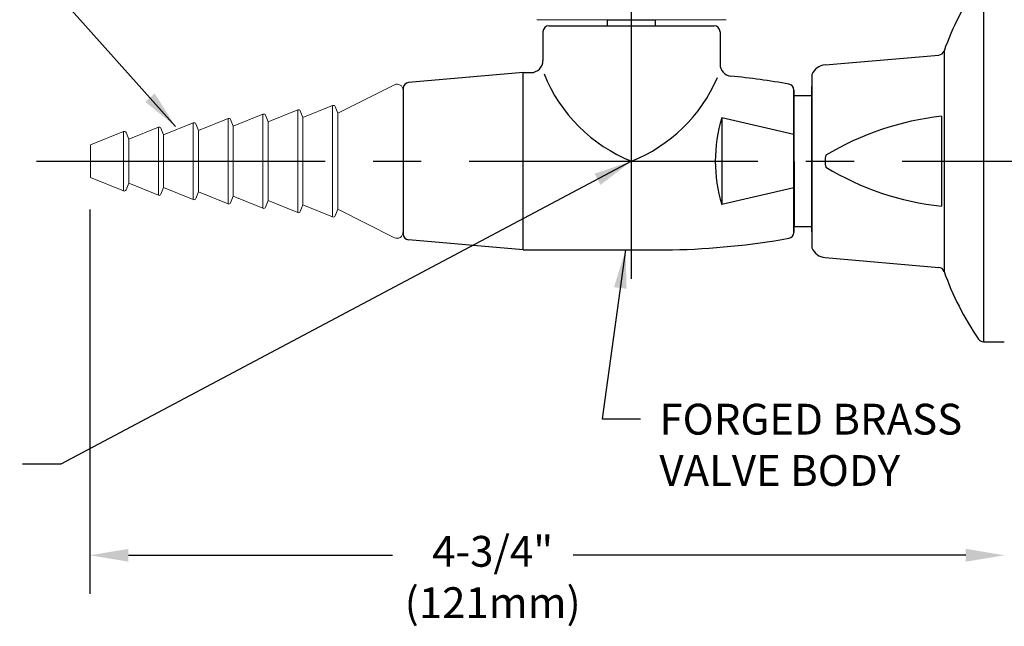
# Model space of a CAD drawing. Extents: x 1 to 44.9, y 0.8 to 20.7.
# Drawn here: x 4.7 to 9.8, y 9 to 12.2 of the extents above; entities that cross this region are included whole.
import ezdxf

# ---------------------------------------------------------------- set-up
doc = ezdxf.new("R2010")
doc.units = 0
doc.header["$LTSCALE"] = 2
doc.header["$MEASUREMENT"] = 0
doc.linetypes.add('CENTER2', pattern=[1.125, 0.75, -0.125, 0.125, -0.125])
doc.layers.get('0').update_dxf_attribs({"linetype": 'CONTINUOUS'})
doc.layers.get('Defpoints').update_dxf_attribs({"linetype": 'CONTINUOUS'})
for name, color, linetype in [('2', 2, 'CONTINUOUS'), ('CENTER', 1, 'CENTER2'), ('DIM', 7, 'CONTINUOUS')]:
    doc.layers.add(name, color=color, linetype=linetype)
doc.styles.add('ROMAND', font='romand', dxfattribs={"width": 0.95})
doc.styles.get("Standard").update_dxf_attribs({"font": 'simplex', "width": 0.8})
doc.dimstyles.new('DIMASZ', dxfattribs={"dimtxt": 0.08, "dimasz": 0.18, "dimexe": 0.18, "dimexo": 0.0625, "dimgap": 0.09, "dimtad": 0, "dimtih": 1, "dimtoh": 1, "dimdec": 3, "dimzin": 0, "dimdsep": 46, "dimtxsty": 'Standard', "dimcen": 0.09, "dimadec": 0, "dimazin": 0, "dimtfac": 1, "dimtdec": 3, "dimtofl": 0, "dimtmove": 2, "dimatfit": 3, "dimfxl": 0, "dimtolj": 1, "dimtzin": 0, "dimarcsym": 0})

# ---------------------------------------------------------------- blocks, each defined once
blk = doc.blocks.new('END')
at = {"color": 7, "linetype": 'Continuous', "lineweight": 15}
for p, q in [((-0.0453, 0.3972), (-0.3392, 0.2495)), ((0, 0.3693), (0, -0.3693)), ((-0.5472, 0.2668), (-0.7016, 0.2045)), ((-0.5204, 0.227), (-0.5342, 0.2612)), ((-0.366, 0.2893), (-0.5204, 0.227)), ((-0.3392, 0.2495), (-0.353, 0.2837)), ((-0.9096, 0.2218), (-1.064, 0.1595)), ((-0.8828, 0.182), (-0.8966, 0.2162)), ((-0.7284, 0.2443), (-0.8828, 0.182)), ((-0.7016, 0.2045), (-0.7154, 0.2387)), ((-0.5204, 0.227), (-0.5204, -0.227)), ((-0.3392, 0.2495), (-0.3392, -0.2495)), ((-1.4532, 0.1543), (-1.625, 0.085)), ((-1.272, 0.1768), (-1.4264, 0.1145)), ((-1.2452, 0.137), (-1.259, 0.1712)), ((-1.0908, 0.1993), (-1.2452, 0.137)), ((-1.064, 0.1595), (-1.0778, 0.1937)), ((-1.064, 0.1595), (-1.064, -0.1595)), ((-0.8828, 0.182), (-0.8828, -0.182)), ((-0.7016, 0.2045), (-0.7016, -0.2045)), ((-1.4264, 0.1145), (-1.4402, 0.1487)), ((-1.4264, 0.1145), (-1.4264, -0.1145)), ((-1.2452, 0.137), (-1.2452, -0.137)), ((-1.625, 0.085), (-1.625, -0.085)), ((-1.625, -0.085), (-1.4532, -0.1543)), ((-1.4402, -0.1487), (-1.4264, -0.1145)), ((-1.4264, -0.1145), (-1.272, -0.1768)), ((-1.259, -0.1712), (-1.2452, -0.137)), ((-1.2452, -0.137), (-1.0908, -0.1993)), ((-1.0778, -0.1937), (-1.064, -0.1595)), ((-1.064, -0.1595), (-0.9096, -0.2218)), ((-0.8966, -0.2162), (-0.8828, -0.182)), ((-0.8828, -0.182), (-0.7284, -0.2443)), ((-0.7154, -0.2387), (-0.7016, -0.2045)), ((-0.7016, -0.2045), (-0.5472, -0.2668)), ((-0.5342, -0.2612), (-0.5204, -0.227)), ((-0.5204, -0.227), (-0.366, -0.2893)), ((-0.353, -0.2837), (-0.3392, -0.2495)), ((-0.3392, -0.2495), (-0.0453, -0.3972))]:
    blk.add_line(p, q, dxfattribs=at)
at = {"color": 8, "linetype": 'Continuous', "lineweight": 0}
for p, q in [((-0.5472, -0.2668), (-0.5472, 0.2668)), ((-0.366, -0.2893), (-0.366, 0.2893)), ((-0.9096, -0.2218), (-0.9096, 0.2218)), ((-0.7284, -0.2443), (-0.7284, 0.2443)), ((-1.4532, -0.1543), (-1.4532, 0.1543)), ((-1.272, -0.1768), (-1.272, 0.1768)), ((-1.0908, -0.1993), (-1.0908, 0.1993))]:
    blk.add_line(p, q, dxfattribs=at)
at = {"color": 7, "linetype": 'Continuous', "lineweight": 15}
for centre, radius, start, end in [((-0.0312, 0.3693), 0.0313, 0, 116.685), ((-0.5434, 0.2575), 0.01, 21.9539, 111.9539), ((-0.3622, 0.28), 0.01, 21.9539, 111.9539), ((-0.9058, 0.2125), 0.01, 21.9539, 111.9539), ((-0.7246, 0.235), 0.01, 21.9539, 111.9539), ((-1.4494, 0.145), 0.01, 21.9539, 111.9539), ((-1.2682, 0.1675), 0.01, 21.9539, 111.9539), ((-1.087, 0.19), 0.01, 21.9539, 111.9539), ((-1.4494, -0.145), 0.01, 248.0461, 338.0461), ((-1.2682, -0.1675), 0.01, 248.0461, 338.0461), ((-1.087, -0.19), 0.01, 248.0461, 338.0461), ((-0.9058, -0.2125), 0.01, 248.0461, 338.0461), ((-0.7246, -0.235), 0.01, 248.0461, 338.0461), ((-0.5434, -0.2575), 0.01, 248.0461, 338.0461), ((-0.3622, -0.28), 0.01, 248.0461, 338.0461), ((-0.0312, -0.3693), 0.0313, 243.315, 0)]:
    blk.add_arc(centre, radius, start, end, dxfattribs=at)

msp = doc.modelspace()

# ---------------------------------------------------------------- linework, layer by layer
for p, q in [((9.7218, 12.3647), (9.7218, 10.4897)), ((7.4636, 12.1312), (7.7316, 12.1312)), ((7.7316, 12.1312), (8.3216, 12.1312)), ((7.4324, 12.0999), (7.4324, 11.9502)), ((8.3529, 12.0999), (8.3529, 11.9315)), ((8.8984, 11.9272), (9.4903, 11.979)), ((9.517, 11.9995), (9.517, 10.8548)), ((7.3301, 11.8877), (6.7337, 11.8361)), ((7.3301, 10.9667), (7.3301, 11.8877)), ((7.3301, 11.8877), (7.3699, 11.8877)), ((8.8304, 11.8772), (8.8304, 10.9772)), ((8.8304, 11.8334), (8.8304, 11.0209)), ((8.8304, 11.8334), (8.8304, 11.0209)), ((6.7051, 11.805), (6.7051, 11.0493)), ((6.7051, 11.7959), (6.7051, 11.0584)), ((8.737, 11.0573), (8.737, 11.797)), ((8.7373, 11.7674), (8.7373, 11.7971)), ((8.8304, 11.0595), (8.8304, 11.8155)), ((6.7051, 11.7709), (6.7051, 11.7674)), ((8.7367, 11.7674), (8.7373, 11.0869)), ((9.5039, 11.661), (9.5039, 11.1934)), ((8.7373, 11.0573), (8.7373, 11.0869)), ((7.3301, 10.9667), (6.7337, 11.0182)), ((7.3301, 10.9667), (8.1054, 10.9667)), ((8.8984, 10.9272), (9.4903, 10.8754)), ((9.7218, 10.4897), (9.8304, 10.4897))]:
    msp.add_line(p, q)
at = {"color": 7, "linetype": 'Continuous', "lineweight": 15}
msp.add_line((8.3437, 12.1624), (7.4415, 12.1624), dxfattribs=at)
at = {"color": 7}
for p, q in [((7.7676, 12.1312), (7.7676, 12.1624)), ((7.7676, 12.1624), (8.0176, 12.1624)), ((8.0176, 12.1312), (8.0176, 12.1624)), ((8.8304, 11.7674), (8.7367, 11.7674)), ((8.8304, 11.0869), (8.7373, 11.0869))]:
    msp.add_line(p, q, dxfattribs=at)
at = {"color": 0}
msp.add_line((8.3619, 11.6522), (8.3619, 11.2022), dxfattribs=at)
at = {"color": 1, "linetype": 'CENTER2'}
msp.add_line((4.7994, 11.4272), (12.3269, 11.4272), dxfattribs=at)
at = {"color": 2}
for p, q in [((5.0773, 11.1772), (5.0773, 9.1799)), ((5.2773, 9.3799), (6.6502, 9.3799)), ((9.6304, 9.3799), (7.5892, 9.3799))]:
    msp.add_line(p, q, dxfattribs=at)
for centre, radius, start, end in [((10.9765, 11.4776), 1.55, 145.7019, 160.3233), ((7.4636, 12.0999), 0.0312, 90, 180), ((8.3216, 12.0999), 0.0312, 360, 90), ((9.4876, 12.01), 0.0312, 275, 340.3233), ((7.3699, 11.9502), 0.0625, 270, 360), ((8.4154, 11.9315), 0.0625, 180, 264.3558), ((8.9033, 11.8492), 0.0781, 93.6189, 159.0348), ((6.7364, 11.805), 0.0312, 94.9399, 180), ((8.0158, 7.8887), 4, 79.989, 84.3558), ((8.7057, 11.797), 0.0312, 0, 79.989), ((8.7057, 11.0573), 0.0312, 280.011, 0), ((6.7364, 11.0493), 0.0312, 180, 265.0601), ((8.0158, 14.9657), 4, 271.2838, 280.011), ((8.9033, 11.0051), 0.0781, 200.9652, 266.3811), ((9.4876, 10.8443), 0.0312, 19.6767, 85), ((10.9765, 11.3767), 1.55, 199.6767, 214.2981), ((9.7218, 10.5209), 0.0312, 214.2981, 270)]:
    msp.add_arc(centre, radius, start, end)
at = {"color": 7}
for centre, start, end in [((8.1966, 12.1865), 201.9327, 248.1823), ((7.5886, 12.1865), 291.8177, 336.6523)]:
    msp.add_arc(centre, 0.8179, start, end, dxfattribs=at)
at = {"color": 0}
msp.add_arc((9.0894, 11.4272), 0.7615, 162.814, 197.186, dxfattribs=at)
at = {"color": 7, "linetype": 'Continuous'}
for centre, radius, start, end in [((9.6727, 10.1635), 1.5069, 96.429, 120.7579), ((9.0364, 11.4272), 0.138, 166.8893, 193.1107), ((9.6672, 12.673), 1.4888, 239.0725, 263.7055)]:
    msp.add_arc(centre, radius, start, end, dxfattribs=at)
at = {"color": 7, "linetype": 'Continuous', "lineweight": 15}
for points, knots in [([(7.4004, 12.1624), (7.4041, 12.1624), (7.4141, 12.1624), (7.4276, 12.1624), (7.433, 12.1624), (7.4358, 12.1624)], [0, 0, 0, 0, 0.231727, 0.61571, 1, 1, 1, 1]), ([(7.4358, 12.1624), (7.4358, 12.1624), (7.4363, 12.1624), (7.4375, 12.1624), (7.4393, 12.1624), (7.4408, 12.1624), (7.4415, 12.1624), (7.4415, 12.1624)], [0, 0, 0, 0, 0.029818, 0.249437, 0.6906, 0.983091, 1, 1, 1, 1]), ([(8.3495, 12.1624), (8.3494, 12.1624), (8.349, 12.1624), (8.3477, 12.1624), (8.3459, 12.1624), (8.3444, 12.1624), (8.3438, 12.1624), (8.3437, 12.1624)], [0, 0, 0, 0, 0.029818, 0.249437, 0.6906, 0.983091, 1, 1, 1, 1]), ([(8.3848, 12.1624), (8.3811, 12.1624), (8.3711, 12.1624), (8.3576, 12.1624), (8.3522, 12.1624), (8.3495, 12.1624)], [0, 0, 0, 0, 0.231727, 0.61571, 1, 1, 1, 1])]:
    msp.add_open_spline(points, degree=3, knots=knots, dxfattribs=at)
at = {"color": 2}
for points in [[(5.2773, 9.4133), (5.2773, 9.3466), (5.0773, 9.3799)], [(9.6304, 9.4133), (9.6304, 9.3466), (9.8304, 9.3799)]]:
    msp.add_solid(points, dxfattribs=at)
at = {"layer": '2', "color": 0}
for p, q in [((8.7369, 11.5662), (8.3619, 11.6522)), ((8.7369, 11.2882), (8.3619, 11.2022))]:
    msp.add_line(p, q, dxfattribs=at)
at = {"layer": '2'}
msp.add_point((8.8304, 11.4272), dxfattribs=at)
at = {"layer": '2', "linetype": 'Continuous'}
for p in [(6.7051, 11.0594), (6.7051, 11.0587)]:
    msp.add_point(p, dxfattribs=at)
at = {"layer": 'CENTER'}
msp.add_line((7.8926, 10.8155), (7.8926, 13.3262), dxfattribs=at)
at = {"layer": 'Defpoints', "color": 0, "linetype": 'ByBlock'}
msp.add_point((5.2426, 11.4272), dxfattribs=at)
at = {"layer": 'DIM'}
msp.add_line((8.8304, 11.4272), (8.8304, 11.0209), dxfattribs=at)

# ---------------------------------------------------------------- block references
msp.add_blockref('END', (6.7051, 11.4272))

# ---------------------------------------------------------------- texts
at = {"insert": (8.0376, 10.1671), "char_height": 0.16, "attachment_point": 1, "style": 'ROMAND'}
msp.add_mtext('FORGED BRASS\\PVALVE BODY', dxfattribs=at)
at = {"linetype": 'ByBlock', "insert": (7.1709, 9.2464), "char_height": 0.16, "attachment_point": 5, "style": 'ROMAND'}
msp.add_mtext('4-3/4"\\P(121mm)', dxfattribs=at)

# ---------------------------------------------------------------- leaders
at = {"annotation_type": 0, "has_hookline": 1}
for points, hookline_direction, text_width in [([(5.5224, 11.6084), (4.862, 12.3468), (4.662, 12.3468)], 1, 2.5333), ([(7.8926, 11.4272), (4.9262, 9.854), (4.7262, 9.854)], 1, 3.4381), ([(7.8617, 10.9667), (7.7398, 10.0886), (7.9398, 10.0886)], 0, 1.701)]:
    msp.add_leader(points, dimstyle='DIMASZ', override={"dimscale": 2, "dimasz": 0.1, "dimexe": 0.1, "dimgap": 0.09, "dimtad": 0, "dimdec": 4, "dimclrd": 2, "dimclre": 2, "dimclrt": 256, "dimtdec": 4, "dimtmove": 0}, dxfattribs=dict(at, hookline_direction=hookline_direction, text_width=text_width))

doc.saveas('drawing.dxf')
